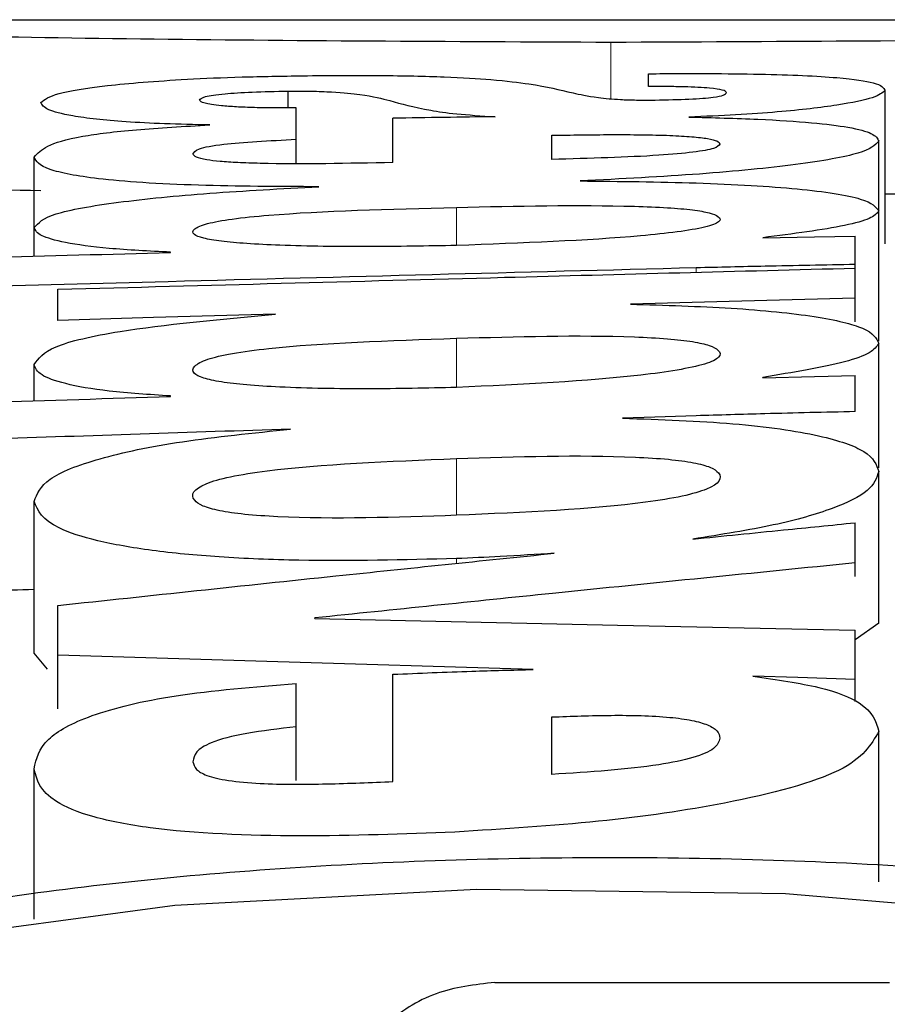
# Model space of a CAD drawing. Units: millimetres. Extents: x 721606 to 727306, y 524693 to 527663.
# Drawn here: x 723405 to 723406, y 526480 to 526481 of the extents above; entities that cross this region are included whole.
import ezdxf

# ---------------------------------------------------------------- set-up
doc = ezdxf.new("R2010")
doc.units = ezdxf.units.MM
doc.linetypes.add('SLD-Phantom', pattern=[12.7, 6.35, -1.27, 1.27, -1.27, 1.27, -1.27])
doc.linetypes.add('SLD-Solid', pattern=[0])
doc.layers.get('0').update_dxf_attribs({"lineweight": 15})

msp = doc.modelspace()

# ---------------------------------------------------------------- linework, layer by layer
at = {"color": 7, "linetype": 'SLD-Solid', "lineweight": 25}
for p, q in [((723403.6331, 526481.4432), (723408.2777, 526481.4432)), ((723406.0264, 526481.3168), (723406.0264, 526481.3412)), ((723405.3463, 526481.2766), (723405.3463, 526481.3083)), ((723406.473, 526481.0204), (723406.473, 526481.3099)), ((723405.3615, 526481.2449), (723405.3615, 526481.2766)), ((723405.5438, 526481.1736), (723405.5438, 526481.2571)), ((723405.3613, 526481.2174), (723405.3613, 526481.2449)), ((723405.3613, 526481.2449), (723405.3615, 526481.2449)), ((723405.3615, 526481.1724), (723405.3615, 526481.2449)), ((723405.3613, 526481.1724), (723405.3613, 526481.2174)), ((723405.8436, 526481.1794), (723405.8436, 526481.225)), ((723406.4609, 526481.0819), (723406.4609, 526481.2139)), ((723404.8666, 526481.0511), (723404.8666, 526481.184)), ((723406.4609, 526480.8365), (723406.4609, 526481.0817)), ((723404.8666, 526480.9971), (723404.8666, 526481.0508)), ((723406.2419, 526481.0312), (723406.2419, 526481.0318)), ((723406.416, 526480.9811), (723406.416, 526481.0346)), ((723405.1243, 526481.0036), (723405.1243, 526481.0044)), ((723406.416, 526480.9179), (723406.416, 526480.9811)), ((723406.416, 526480.9179), (723406.416, 526480.9744)), ((723404.9117, 526480.8757), (723404.9117, 526480.9344)), ((723406.416, 526480.8732), (723406.416, 526480.9179)), ((723406.4609, 526480.5975), (723406.4609, 526480.8323)), ((723404.8666, 526480.7239), (723404.8666, 526480.7924)), ((723406.2419, 526480.7673), (723406.2419, 526480.7682)), ((723406.416, 526480.7035), (723406.416, 526480.7717)), ((723405.1243, 526480.7322), (723405.1243, 526480.7331)), ((723406.4609, 526480.3043), (723406.4609, 526480.5905)), ((723404.8666, 526480.248), (723404.8666, 526480.534)), ((723406.416, 526480.418), (723406.416, 526480.4938)), ((723406.416, 526480.3924), (723406.416, 526480.418)), ((723404.9117, 526480.2441), (723404.9117, 526480.3378)), ((723405.3968, 526480.313), (723405.3968, 526480.3142)), ((723406.4609, 526480.3043), (723406.416, 526480.2731)), ((723406.416, 526480.1982), (723406.416, 526480.2909)), ((723404.8919, 526480.2178), (723404.8666, 526480.248)), ((723404.9117, 526480.1425), (723404.9117, 526480.2441)), ((723405.5438, 526480.0055), (723405.5438, 526480.2078)), ((723405.3613, 526480.1089), (723405.3613, 526480.1906)), ((723406.416, 526480.1568), (723406.416, 526480.1982)), ((723405.8436, 526480.0189), (723405.8436, 526480.1273)), ((723405.3613, 526480.0074), (723405.3613, 526480.1089)), ((723406.4609, 526479.8163), (723406.4609, 526480.1002)), ((723404.8666, 526479.746), (723404.8666, 526480.0296)), ((723405.7364, 526479.6264), (723406.4809, 526479.6264))]:
    msp.add_line(p, q, dxfattribs=at)
at = {"color": 9, "linetype": 'SLD-Phantom', "lineweight": 18}
for p, q in [((723405.9554, 526481.4002), (723405.9554, 526481.2938)), ((723405.6638, 526481.017), (723405.6638, 526481.089)), ((723406.1161, 526480.9665), (723406.1161, 526480.9748)), ((723405.6638, 526480.7506), (723405.6638, 526480.8419)), ((723405.6638, 526480.5079), (723405.6638, 526480.615)), ((723405.6638, 526480.4172), (723405.6638, 526480.4262))]:
    msp.add_line(p, q, dxfattribs=at)
at = {"color": 7, "linetype": 'SLD-Solid', "lineweight": 25, "flags": 128}
for points in [[(723406.2419, 526481.0312), (723406.3394, 526481.0331), (723406.416, 526481.0346)], [(723406.416, 526480.9179), (723406.1785, 526480.9114), (723405.992, 526480.9062)], [(723405.3221, 526480.8874), (723405.0923, 526480.8809), (723404.9117, 526480.8757)], [(723406.2419, 526480.7673), (723406.3394, 526480.7697), (723406.416, 526480.7717)], [(723406.1161, 526480.6957), (723406.0382, 526480.6931), (723405.9771, 526480.6911)], [(723405.3968, 526480.313), (723405.9676, 526480.3007), (723406.416, 526480.2909)], [(723405.8083, 526480.2168), (723405.3062, 526480.2321), (723404.9117, 526480.2441)], [(723406.416, 526480.1982), (723406.3081, 526480.2015), (723406.2234, 526480.2041)], [(723406.8, 526478.8455), (723406.9625, 526478.867), (723407.3993, 526478.9761), (723407.705, 526479.1126), (723407.853, 526479.2629), (723407.8309, 526479.413), (723407.6404, 526479.5501), (723407.2979, 526479.6639), (723406.8328, 526479.7468), (723406.285, 526479.7936), (723405.7015, 526479.802), (723405.1324, 526479.7715), (723404.6265, 526479.7036), (723404.2272, 526479.6023), (723403.9688, 526479.474), (723403.8732, 526479.328), (723403.9491, 526479.1762), (723403.9491, 526479.1762)]]:
    msp.add_lwpolyline(points, dxfattribs=at)
at = {"color": 7, "linetype": 'SLD-Solid', "lineweight": 25}
for points, knots in [([(723405.9554, 526481.4002), (723405.6512, 526481.4016), (723405.0424, 526481.4043), (723404.2752, 526481.4217), (723403.739, 526481.4391), (723403.6694, 526481.4418), (723403.6345, 526481.4432)], [0, 0, 0, 0, 0.249486, 0.499256, 0.749477, 1, 1, 1, 1]), ([(723408.2761, 526481.4432), (723408.2413, 526481.4418), (723408.1716, 526481.4391), (723407.6354, 526481.4217), (723406.8682, 526481.4043), (723406.2595, 526481.4016), (723405.9554, 526481.4002)], [0, 0, 0, 0, 0.250478, 0.500724, 0.750516, 1, 1, 1, 1]), ([(723406.0264, 526481.3412), (723406.0641, 526481.3414), (723406.1347, 526481.3418), (723406.236, 526481.3407), (723406.3213, 526481.3381), (723406.4036, 526481.3327), (723406.4643, 526481.3233), (723406.4699, 526481.3147), (723406.473, 526481.3099)], [0, 0, 0, 0, 0.141441, 0.264934, 0.380269, 0.499267, 0.720157, 1, 1, 1, 1]), ([(723404.8791, 526481.2869), (723404.8868, 526481.2927), (723404.902, 526481.3041), (723404.9959, 526481.3191), (723405.1197, 526481.3295), (723405.2548, 526481.3354), (723405.3345, 526481.3367), (723405.3734, 526481.3374)], [0, 0, 0, 0, 0.250458, 0.500893, 0.750441, 0.878139, 1, 1, 1, 1]), ([(723405.3734, 526481.3374), (723405.4225, 526481.3378), (723405.4935, 526481.3384), (723405.5839, 526481.3371), (723405.6599, 526481.3349), (723405.7401, 526481.3299), (723405.8229, 526481.3198), (723405.8695, 526481.3081), (723405.9139, 526481.2982), (723405.9494, 526481.2941), (723405.9691, 526481.2927), (723405.9876, 526481.2919), (723406.0037, 526481.2915), (723406.0211, 526481.2914), (723406.0328, 526481.2915), (723406.0388, 526481.2915)], [0, 0, 0, 0, 0.132679, 0.191668, 0.249112, 0.360982, 0.498828, 0.749769, 0.875105, 0.909512, 0.937665, 0.953164, 0.968199, 0.983563, 1, 1, 1, 1]), ([(723405.1786, 526481.2913), (723405.1805, 526481.2936), (723405.1841, 526481.2979), (723405.2198, 526481.3032), (723405.2761, 526481.3069), (723405.3227, 526481.3079), (723405.3463, 526481.3083)], [0, 0, 0, 0, 0.296427, 0.562887, 0.77811, 1, 1, 1, 1]), ([(723405.3463, 526481.3083), (723405.3608, 526481.3084), (723405.3904, 526481.3085), (723405.4434, 526481.3064), (723405.5001, 526481.3005), (723405.523, 526481.2945), (723405.5383, 526481.2905)], [0, 0, 0, 0, 0.120184, 0.244347, 0.497909, 1, 1, 1, 1]), ([(723406.1735, 526481.3058), (723406.1722, 526481.3074), (723406.17, 526481.3102), (723406.1484, 526481.3135), (723406.1211, 526481.3155), (723406.0934, 526481.3165), (723406.0609, 526481.317), (723406.0383, 526481.3169), (723406.0264, 526481.3168)], [0, 0, 0, 0, 0.273006, 0.500794, 0.624318, 0.741492, 0.863406, 1, 1, 1, 1]), ([(723406.0388, 526481.2915), (723406.0611, 526481.292), (723406.0946, 526481.2927), (723406.1298, 526481.2948), (723406.1544, 526481.2972), (723406.171, 526481.301), (723406.1726, 526481.3041), (723406.1735, 526481.3058)], [0, 0, 0, 0, 0.248847, 0.372634, 0.498915, 0.718568, 1, 1, 1, 1]), ([(723406.473, 526481.3099), (723406.4678, 526481.3053), (723406.4573, 526481.296), (723406.3886, 526481.2818), (723406.2964, 526481.2707), (723406.195, 526481.2632), (723406.1328, 526481.2607), (723406.1025, 526481.2595)], [0, 0, 0, 0, 0.250358, 0.500663, 0.750358, 0.878628, 1, 1, 1, 1]), ([(723405.1981, 526481.2446), (723405.1691, 526481.2452), (723405.1116, 526481.2463), (723405.0384, 526481.2502), (723404.9802, 526481.2554), (723404.9265, 526481.2631), (723404.886, 526481.274), (723404.8816, 526481.2824), (723404.8791, 526481.2869)], [0, 0, 0, 0, 0.125978, 0.249128, 0.368478, 0.499145, 0.729672, 1, 1, 1, 1]), ([(723405.3615, 526481.2766), (723405.3476, 526481.2766), (723405.321, 526481.2764), (723405.2819, 526481.2771), (723405.2471, 526481.2785), (723405.2116, 526481.2811), (723405.1832, 526481.2856), (723405.1802, 526481.2893), (723405.1786, 526481.2913)], [0, 0, 0, 0, 0.130554, 0.249585, 0.372488, 0.499425, 0.728605, 1, 1, 1, 1]), ([(723405.5383, 526481.2905), (723405.5596, 526481.2844), (723405.5891, 526481.2759), (723405.6594, 526481.2652), (723405.7109, 526481.2617), (723405.7366, 526481.26)], [0, 0, 0, 0, 0.566543, 0.782903, 1, 1, 1, 1]), ([(723405.7366, 526481.26), (723405.7046, 526481.2596), (723405.6401, 526481.2587), (723405.576, 526481.2577), (723405.5438, 526481.2571)], [0, 0, 0, 0, 0.495907, 1, 1, 1, 1]), ([(723406.1025, 526481.2595), (723406.1474, 526481.2583), (723406.2339, 526481.256), (723406.3384, 526481.2492), (723406.4113, 526481.2399), (723406.4542, 526481.228), (723406.4586, 526481.2188), (723406.4609, 526481.2139)], [0, 0, 0, 0, 0.194084, 0.374738, 0.550824, 0.75788, 1, 1, 1, 1]), ([(723404.8666, 526481.184), (723404.8797, 526481.1978), (723404.8979, 526481.217), (723405.0522, 526481.2362), (723405.1497, 526481.2418), (723405.1981, 526481.2446)], [0, 0, 0, 0, 0.5615867, 0.7818387, 1, 1, 1, 1]), ([(723405.1665, 526481.1897), (723405.1683, 526481.193), (723405.1716, 526481.1996), (723405.2281, 526481.2105), (723405.3106, 526481.2148), (723405.3613, 526481.2174)], [0, 0, 0, 0, 0.282924, 0.559328, 1, 1, 1, 1]), ([(723405.8436, 526481.225), (723405.8806, 526481.2256), (723405.9544, 526481.2267), (723406.05, 526481.2259), (723406.1104, 526481.2225), (723406.1408, 526481.2188), (723406.1584, 526481.214), (723406.1602, 526481.2104), (723406.1611, 526481.2084)], [0, 0, 0, 0, 0.25036, 0.498869, 0.609332, 0.721929, 0.849181, 1, 1, 1, 1]), ([(723406.4609, 526481.2139), (723406.4534, 526481.2063), (723406.4385, 526481.1911), (723406.3135, 526481.1693), (723406.1307, 526481.1509), (723405.9751, 526481.1428), (723405.8973, 526481.1388)], [0, 0, 0, 0, 0.25027, 0.5003, 0.750196, 1, 1, 1, 1]), ([(723406.1611, 526481.2084), (723406.1591, 526481.2057), (723406.155, 526481.2003), (723406.1141, 526481.1928), (723406.0168, 526481.1842), (723405.9153, 526481.1814), (723405.8436, 526481.1794)], [0, 0, 0, 0, 0.1911466, 0.3729368, 0.5568413, 1, 1, 1, 1]), ([(723405.404, 526481.128), (723405.3268, 526481.1282), (723405.2102, 526481.1287), (723405.0697, 526481.1352), (723404.9874, 526481.1425), (723404.9304, 526481.1512), (723404.8765, 526481.165), (723404.8707, 526481.1762), (723404.8666, 526481.184)], [0, 0, 0, 0, 0.249065, 0.376291, 0.498802, 0.605241, 0.721713, 1, 1, 1, 1]), ([(723405.5438, 526481.1736), (723405.4589, 526481.1719), (723405.3591, 526481.1698), (723405.2514, 526481.1732), (723405.2164, 526481.1755), (723405.188, 526481.1789), (723405.1695, 526481.1838), (723405.1676, 526481.1876), (723405.1665, 526481.1897)], [0, 0, 0, 0, 0.498131, 0.586353, 0.667636, 0.748678, 0.862484, 1, 1, 1, 1]), ([(723408.2762, 526481.153), (723408.2762, 526481.153), (723408.3351, 526481.1551), (723408.1287, 526481.1473), (723407.6438, 526481.1324), (723407.0239, 526481.1169), (723406.5983, 526481.1146), (723406.473, 526481.114)], [0, 0, 0, 0, 0.000026, 0.292669, 0.585315, 0.877945, 1, 1, 1, 1]), ([(723404.8791, 526481.1203), (723404.6708, 526481.1241), (723404.3456, 526481.13), (723404.1668, 526481.1359), (723404.1024, 526481.138)], [0, 0, 0, 0, 0.6405098, 1, 1, 1, 1]), ([(723405.8973, 526481.1388), (723405.9717, 526481.1381), (723406.0843, 526481.137), (723406.2205, 526481.1308), (723406.31, 526481.1241), (723406.3808, 526481.1154), (723406.447, 526481.1015), (723406.4554, 526481.0896), (723406.4609, 526481.0817)], [0, 0, 0, 0, 0.249306, 0.377247, 0.499382, 0.623026, 0.749863, 1, 1, 1, 1]), ([(723404.8666, 526481.0508), (723404.8747, 526481.0597), (723404.8909, 526481.0773), (723405.0185, 526481.0994), (723405.1921, 526481.1166), (723405.3334, 526481.1242), (723405.404, 526481.128)], [0, 0, 0, 0, 0.24998, 0.499934, 0.749979, 1, 1, 1, 1]), ([(723405.6638, 526481.017), (723405.6083, 526481.016), (723405.4974, 526481.0141), (723405.3605, 526481.0158), (723405.2686, 526481.0203), (723405.2184, 526481.0249), (723405.1833, 526481.0308), (723405.1638, 526481.0389), (723405.1668, 526481.0484), (723405.1898, 526481.0585), (723405.2384, 526481.0674), (723405.3779, 526481.0817), (723405.5369, 526481.0857), (723405.6638, 526481.089)], [0, 0, 0, 0, 0.125153, 0.249997, 0.300744, 0.346155, 0.390392, 0.437886, 0.508645, 0.57779, 0.64561, 0.717191, 1, 1, 1, 1]), ([(723405.6638, 526481.089), (723405.7778, 526481.0915), (723405.9146, 526481.0946), (723406.0622, 526481.0888), (723406.1118, 526481.0844), (723406.1441, 526481.0786), (723406.1616, 526481.0708), (723406.1637, 526481.0615), (723406.1267, 526481.0479), (723405.9722, 526481.0285), (723405.7875, 526481.0216), (723405.6638, 526481.017)], [0, 0, 0, 0, 0.249142, 0.298769, 0.344149, 0.389251, 0.437389, 0.507979, 0.577242, 0.717072, 1, 1, 1, 1]), ([(723406.4609, 526481.0817), (723406.4568, 526481.0771), (723406.4486, 526481.0679), (723406.3846, 526481.0501), (723406.2989, 526481.0391), (723406.2419, 526481.0318)], [0, 0, 0, 0, 0.250516, 0.501244, 1, 1, 1, 1]), ([(723405.1243, 526481.0044), (723405.0837, 526481.0064), (723405.0043, 526481.0105), (723404.921, 526481.0222), (723404.8737, 526481.036), (723404.8691, 526481.0457), (723404.8666, 526481.0508)], [0, 0, 0, 0, 0.254838, 0.49878, 0.733965, 1, 1, 1, 1]), ([(723404.3363, 526480.9836), (723404.4834, 526480.9873), (723404.7461, 526480.9941), (723405.0088, 526481.0007), (723405.1243, 526481.0036)], [0, 0, 0, 0, 0.56, 1, 1, 1, 1]), ([(723406.1161, 526480.9748), (723405.7838, 526480.9662), (723405.1906, 526480.9507), (723404.5973, 526480.9347), (723404.3363, 526480.9276)], [0, 0, 0, 0, 0.56, 1, 1, 1, 1]), ([(723404.9117, 526480.9344), (723405.1925, 526480.942), (723405.694, 526480.9555), (723406.1954, 526480.9686), (723406.416, 526480.9744)], [0, 0, 0, 0, 0.56, 1, 1, 1, 1]), ([(723406.416, 526480.9811), (723406.3593, 526480.98), (723406.2589, 526480.9782), (723406.1594, 526480.9759), (723406.1161, 526480.9748)], [0, 0, 0, 0, 0.564925, 1, 1, 1, 1]), ([(723405.992, 526480.9062), (723406.0572, 526480.9043), (723406.1556, 526480.9015), (723406.2694, 526480.8922), (723406.3635, 526480.8805), (723406.4469, 526480.8604), (723406.4561, 526480.842), (723406.4609, 526480.8323)], [0, 0, 0, 0, 0.24945, 0.376442, 0.499811, 0.735956, 1, 1, 1, 1]), ([(723404.8666, 526480.7924), (723404.8748, 526480.8038), (723404.8913, 526480.8268), (723405.0436, 526480.8619), (723405.2165, 526480.8777), (723405.3221, 526480.8874)], [0, 0, 0, 0, 0.2778538, 0.5591914, 1, 1, 1, 1]), ([(723405.6638, 526480.7491), (723405.6083, 526480.7479), (723405.4974, 526480.7455), (723405.3604, 526480.7477), (723405.2686, 526480.7534), (723405.2183, 526480.7592), (723405.1832, 526480.7668), (723405.1637, 526480.7772), (723405.1668, 526480.7894), (723405.1898, 526480.8024), (723405.2385, 526480.8139), (723405.3779, 526480.8323), (723405.5369, 526480.8377), (723405.6638, 526480.8419)], [0, 0, 0, 0, 0.125155, 0.250001, 0.30076, 0.346167, 0.390394, 0.437889, 0.508654, 0.577829, 0.645657, 0.717217, 1, 1, 1, 1]), ([(723405.6638, 526480.8419), (723405.7778, 526480.8452), (723405.9146, 526480.8491), (723406.0622, 526480.8416), (723406.1119, 526480.8359), (723406.1441, 526480.8283), (723406.1616, 526480.8183), (723406.1637, 526480.8062), (723406.1267, 526480.7887), (723405.9723, 526480.7638), (723405.7875, 526480.755), (723405.6638, 526480.7491)], [0, 0, 0, 0, 0.249157, 0.298789, 0.344166, 0.389263, 0.437402, 0.507991, 0.577256, 0.717081, 1, 1, 1, 1]), ([(723406.4609, 526480.8323), (723406.4568, 526480.8264), (723406.4487, 526480.8145), (723406.3847, 526480.7915), (723406.299, 526480.7775), (723406.2419, 526480.7682)], [0, 0, 0, 0, 0.250515, 0.501238, 1, 1, 1, 1]), ([(723405.1243, 526480.7331), (723405.0838, 526480.7357), (723405.0044, 526480.7409), (723404.9211, 526480.7557), (723404.8737, 526480.7734), (723404.8691, 526480.7859), (723404.8666, 526480.7924)], [0, 0, 0, 0, 0.2548518, 0.4987913, 0.7341245, 1, 1, 1, 1]), ([(723404.3363, 526480.7067), (723404.4834, 526480.7115), (723404.7461, 526480.72), (723405.0088, 526480.7285), (723405.1243, 526480.7322)], [0, 0, 0, 0, 0.56, 1, 1, 1, 1]), ([(723405.9771, 526480.6911), (723406.0493, 526480.6886), (723406.1577, 526480.6849), (723406.2776, 526480.6713), (723406.3712, 526480.6545), (723406.4482, 526480.6273), (723406.4565, 526480.6033), (723406.4609, 526480.5905)], [0, 0, 0, 0, 0.248895, 0.373702, 0.499193, 0.731902, 1, 1, 1, 1]), ([(723406.416, 526480.7035), (723406.3592, 526480.7023), (723406.2588, 526480.7), (723406.1593, 526480.697), (723406.1161, 526480.6957)], [0, 0, 0, 0, 0.565518, 1, 1, 1, 1]), ([(723405.3506, 526480.6705), (723405.1613, 526480.6642), (723404.8232, 526480.653), (723404.4851, 526480.6415), (723404.3363, 526480.6365)], [0, 0, 0, 0, 0.56, 1, 1, 1, 1]), ([(723404.8666, 526480.534), (723404.8722, 526480.5483), (723404.8833, 526480.5768), (723404.982, 526480.6156), (723405.1372, 526480.6486), (723405.2795, 526480.6632), (723405.3506, 526480.6705)], [0, 0, 0, 0, 0.250426, 0.500556, 0.750385, 1, 1, 1, 1]), ([(723405.6638, 526480.615), (723405.7784, 526480.6187), (723405.9159, 526480.6231), (723406.064, 526480.6142), (723406.1137, 526480.6075), (723406.1457, 526480.5985), (723406.1692, 526480.5817), (723406.156, 526480.5617), (723406.0922, 526480.5433), (723405.9523, 526480.5205), (723405.7918, 526480.5135), (723405.6638, 526480.5079)], [0, 0, 0, 0, 0.249253, 0.299074, 0.344412, 0.389378, 0.437529, 0.576404, 0.644307, 0.716298, 1, 1, 1, 1]), ([(723405.6638, 526480.5079), (723405.5491, 526480.504), (723405.4116, 526480.4993), (723405.264, 526480.509), (723405.2144, 526480.5161), (723405.1824, 526480.5255), (723405.1585, 526480.5429), (723405.1712, 526480.5631), (723405.2348, 526480.5813), (723405.3751, 526480.6033), (723405.5357, 526480.6098), (723405.6638, 526480.615)], [0, 0, 0, 0, 0.2492, 0.298962, 0.344343, 0.389367, 0.437501, 0.576506, 0.644371, 0.71628, 1, 1, 1, 1]), ([(723406.4609, 526480.5905), (723406.4569, 526480.5785), (723406.4489, 526480.5549), (723406.3789, 526480.5203), (723406.2695, 526480.4884), (723406.1634, 526480.4715), (723406.11, 526480.4631)], [0, 0, 0, 0, 0.254842, 0.500443, 0.74875, 1, 1, 1, 1]), ([(723405.6638, 526480.4262), (723405.5644, 526480.4237), (723405.4135, 526480.4199), (723405.217, 526480.428), (723405.0847, 526480.4406), (723404.9796, 526480.4595), (723404.8849, 526480.4909), (723404.8739, 526480.5168), (723404.8666, 526480.534)], [0, 0, 0, 0, 0.249428, 0.378581, 0.499366, 0.62155, 0.749758, 1, 1, 1, 1]), ([(723406.11, 526480.4631), (723406.1671, 526480.4688), (723406.2691, 526480.4791), (723406.3711, 526480.4893), (723406.416, 526480.4938)], [0, 0, 0, 0, 0.56, 1, 1, 1, 1]), ([(723404.9117, 526480.3378), (723405.0866, 526480.3565), (723405.3988, 526480.3899), (723405.7111, 526480.4221), (723405.8485, 526480.4363)], [0, 0, 0, 0, 0.56, 1, 1, 1, 1]), ([(723405.8485, 526480.4363), (723405.8146, 526480.4341), (723405.7541, 526480.4301), (723405.6914, 526480.4274), (723405.6638, 526480.4262)], [0, 0, 0, 0, 0.559585, 1, 1, 1, 1]), ([(723406.416, 526480.418), (723406.2258, 526480.399), (723405.886, 526480.3649), (723405.5463, 526480.3297), (723405.3968, 526480.3142)], [0, 0, 0, 0, 0.56, 1, 1, 1, 1]), ([(723404.8666, 526480.3679), (723404.8386, 526480.3669), (723404.6618, 526480.3611), (723404.4851, 526480.3551), (723404.3363, 526480.3501)], [0, 0, 0, 0, 0.158441, 1, 1, 1, 1]), ([(723405.5438, 526480.2078), (723405.5933, 526480.21), (723405.6809, 526480.2137), (723405.7698, 526480.2159), (723405.8083, 526480.2168)], [0, 0, 0, 0, 0.566344, 1, 1, 1, 1]), ([(723404.8666, 526480.0296), (723404.871, 526480.0484), (723404.8792, 526480.0835), (723404.966, 526480.1318), (723405.1259, 526480.1712), (723405.2817, 526480.184), (723405.3613, 526480.1906)], [0, 0, 0, 0, 0.268384, 0.501427, 0.745308, 1, 1, 1, 1]), ([(723406.2234, 526480.2041), (723406.2681, 526480.1977), (723406.3579, 526480.1848), (723406.4474, 526480.1479), (723406.4557, 526480.1184), (723406.4609, 526480.1002)], [0, 0, 0, 0, 0.275096, 0.552076, 1, 1, 1, 1]), ([(723405.8436, 526480.1273), (723405.8806, 526480.1287), (723405.9544, 526480.1315), (723406.0499, 526480.1295), (723406.1103, 526480.1213), (723406.1408, 526480.1122), (723406.1584, 526480.1006), (723406.1602, 526480.092), (723406.1611, 526480.0873)], [0, 0, 0, 0, 0.25036, 0.49889, 0.609493, 0.722111, 0.849295, 1, 1, 1, 1]), ([(723405.3613, 526480.1089), (723405.3289, 526480.1051), (723405.2648, 526480.0975), (723405.1989, 526480.0804), (723405.1699, 526480.0614), (723405.1677, 526480.0491), (723405.1665, 526480.0429)], [0, 0, 0, 0, 0.281402, 0.556989, 0.776365, 1, 1, 1, 1]), ([(723406.4609, 526480.1002), (723406.4463, 526480.075), (723406.417, 526480.0246), (723406.1986, 526479.9658), (723405.9379, 526479.9274), (723405.7531, 526479.916), (723405.6608, 526479.9102)], [0, 0, 0, 0, 0.279606, 0.558423, 0.779254, 1, 1, 1, 1]), ([(723406.1611, 526480.0873), (723406.1591, 526480.0807), (723406.155, 526480.0679), (723406.1141, 526480.0501), (723406.0169, 526480.03), (723405.9153, 526480.0235), (723405.8436, 526480.0189)], [0, 0, 0, 0, 0.191144, 0.372961, 0.556867, 1, 1, 1, 1]), ([(723405.1665, 526480.0429), (723405.1676, 526480.0381), (723405.1694, 526480.0292), (723405.1869, 526480.0185), (723405.2098, 526480.0116), (723405.2415, 526480.0057), (723405.3119, 526479.9997), (723405.42, 526480.0003), (723405.5025, 526480.0037), (723405.5438, 526480.0055)], [0, 0, 0, 0, 0.1370755, 0.2507473, 0.311517, 0.3715816, 0.5004377, 0.7496994, 1, 1, 1, 1]), ([(723405.6608, 526479.9102), (723405.5644, 526479.9065), (723405.3725, 526479.899), (723405.1198, 526479.9092), (723404.9705, 526479.9381), (723404.8797, 526479.9768), (723404.8718, 526480.0086), (723404.8666, 526480.0296)], [0, 0, 0, 0, 0.25048, 0.498637, 0.619495, 0.749057, 1, 1, 1, 1]), ([(723403.9291, 526479.1746), (723403.8789, 526479.2296), (723403.7784, 526479.3397), (723403.8753, 526479.502), (723404.141, 526479.6446), (723404.5743, 526479.7573), (723405.1298, 526479.833), (723405.7597, 526479.8675), (723406.407, 526479.8589), (723407.0138, 526479.8077), (723407.5258, 526479.7165), (723407.8973, 526479.5909), (723408.0952, 526479.4392), (723408.1013, 526479.2736), (723407.9174, 526479.1077), (723407.5519, 526478.9623), (723407.162, 526478.8621), (723406.88, 526478.8335), (723406.8, 526478.8253)], [0, 0, 0, 0, 0.065046, 0.130178, 0.195155, 0.26011, 0.324956, 0.389746, 0.454519, 0.519328, 0.584213, 0.649186, 0.714229, 0.779298, 0.844352, 0.909298, 0.974284, 1, 1, 1, 1]), ([(723405.7364, 526479.6264), (723405.6984, 526479.622), (723405.6225, 526479.6133), (723405.5244, 526479.55), (723405.4518, 526479.4592), (723405.432, 526479.3855), (723405.4221, 526479.3486)], [0, 0, 0, 0, 0.249562, 0.499688, 0.749613, 1, 1, 1, 1])]:
    msp.add_open_spline(points, degree=3, knots=knots, dxfattribs=at)

doc.saveas('drawing.dxf')
